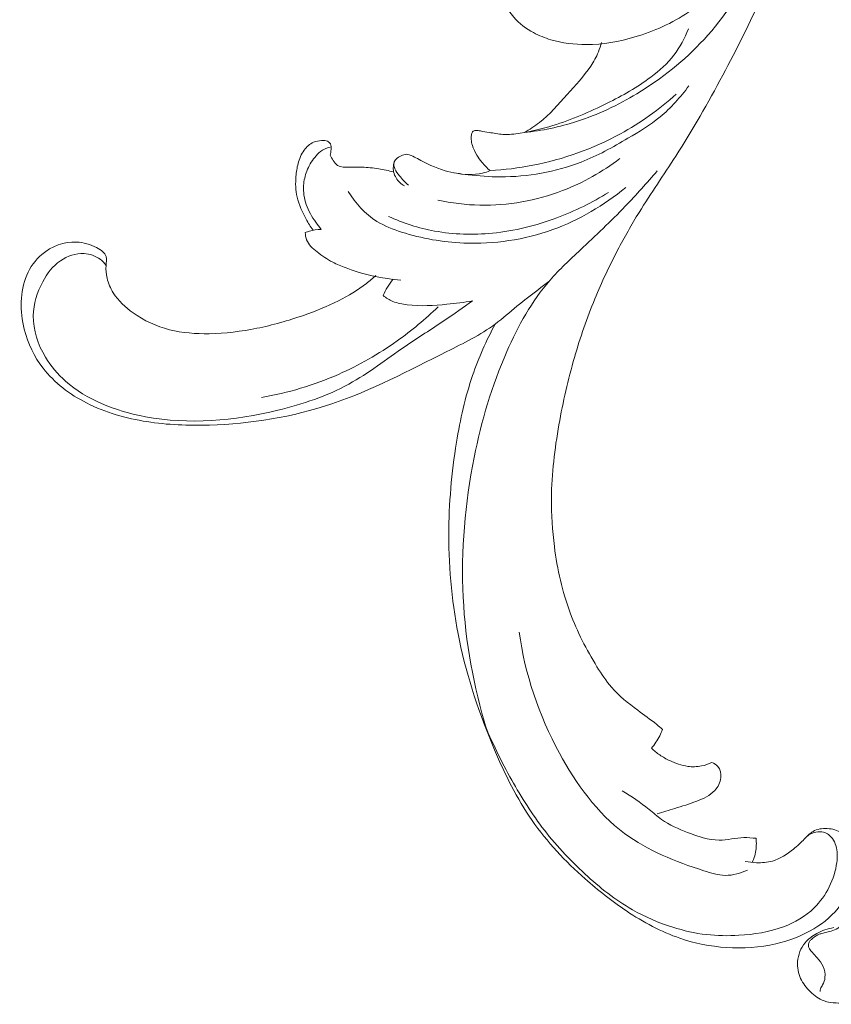
# Model space of a CAD drawing. Units: centimetres. Extents: x 20 to 1149, y -620 to 259.
# Drawn here: x 111 to 123, y -183 to -168 of the extents above; entities that cross this region are included whole.
import ezdxf

# ---------------------------------------------------------------- set-up
doc = ezdxf.new("R2010")
doc.units = ezdxf.units.CM
doc.header["$MEASUREMENT"] = 0
doc.layers.add('layer 1', color=7, linetype='Continuous')

msp = doc.modelspace()

# ---------------------------------------------------------------- linework, layer by layer
at = {"layer": 'layer 1', "color": 250, "lineweight": 20}
for points, knots in [([(117.74027, -159.16921), (117.71227, -159.17806), (117.6831, -159.18404), (117.65384, -159.18602), (117.65384, -159.18602), (117.59641, -159.18975), (117.53842, -159.17789), (117.48335, -159.15806), (117.48335, -159.15806), (117.39771, -159.12723), (117.31883, -159.07725), (117.25739, -159.01135), (117.25739, -159.01135), (117.19687, -158.94644), (117.1532, -158.86603), (117.12244, -158.78172), (117.12244, -158.78172), (117.08142, -158.66934), (117.06325, -158.54983), (117.06729, -158.4306), (117.06729, -158.4306), (117.07164, -158.30337), (117.10131, -158.17635), (117.15819, -158.0627), (117.15819, -158.0627), (117.21593, -157.94723), (117.3018, -157.84541), (117.40342, -157.76764), (117.40342, -157.76764), (117.54377, -157.66036), (117.714, -157.599), (117.88599, -157.55331), (117.88599, -157.55331), (118.0377, -157.51308), (118.19059, -157.48513), (118.34493, -157.47636), (118.34493, -157.47636), (118.74142, -157.45407), (119.14656, -157.55921), (119.51579, -157.7206), (119.51579, -157.7206), (119.77135, -157.83231), (120.00972, -157.97093), (120.23994, -158.12434), (120.23994, -158.12434), (120.48651, -158.28857), (120.72376, -158.46962), (120.93602, -158.67686), (120.93602, -158.67686), (121.18276, -158.91771), (121.39562, -159.19385), (121.58429, -159.48416), (121.58429, -159.48416), (121.80356, -159.82147), (121.99007, -160.17795), (122.157, -160.54448), (122.157, -160.54448), (122.35176, -160.97228), (122.51983, -161.4138), (122.63132, -161.86954), (122.63132, -161.86954), (122.76524, -162.41729), (122.81751, -162.98543), (122.81984, -163.55202), (122.81984, -163.55202), (122.82278, -164.24454), (122.75135, -164.93478), (122.61527, -165.61101), (122.61527, -165.61101), (122.53257, -166.02213), (122.42605, -166.42801), (122.30119, -166.82831), (122.30119, -166.82831), (122.16924, -167.25108), (122.01685, -167.66752), (121.84049, -168.07301), (121.84049, -168.07301), (121.66546, -168.47517), (121.46688, -168.86667), (121.25958, -169.25338), (121.25958, -169.25338), (121.0425, -169.65841), (120.8159, -170.05817), (120.56828, -170.44461), (120.56828, -170.44461), (120.39075, -170.72169), (120.20226, -170.99193), (120.0293, -171.27201), (120.0293, -171.27201), (119.91727, -171.45335), (119.81164, -171.63885), (119.7127, -171.82789), (119.7127, -171.82789), (119.59018, -172.06179), (119.4778, -172.30126), (119.37743, -172.54565), (119.37743, -172.54565), (119.26172, -172.8273), (119.16198, -173.11579), (119.07733, -173.40833), (119.07733, -173.40833), (118.98305, -173.7339), (118.90749, -174.06474), (118.84862, -174.39929), (118.84862, -174.39929), (118.7855, -174.75735), (118.74158, -175.11976), (118.73829, -175.48263), (118.73829, -175.48263), (118.73608, -175.72005), (118.75119, -175.95776), (118.78167, -176.19402), (118.78167, -176.19402), (118.8247, -176.52691), (118.89816, -176.857), (119.01465, -177.17028), (119.01465, -177.17028), (119.11738, -177.44657), (119.25361, -177.70969), (119.40849, -177.96187), (119.40849, -177.96187), (119.47356, -178.06769), (119.54178, -178.17164), (119.62246, -178.26459), (119.62246, -178.26459), (119.73428, -178.39374), (119.86982, -178.50183), (120.00782, -178.60396), (120.00782, -178.60396), (120.10185, -178.6735), (120.19703, -178.74031), (120.28774, -178.81333), (120.28774, -178.81333), (120.31689, -178.83676), (120.34556, -178.8609), (120.37403, -178.88515)], [0, 0, 0, 0, 0.02857143, 0.02857143, 0.02857143, 0.02857143, 0.05714286, 0.05714286, 0.05714286, 0.05714286, 0.08571429, 0.08571429, 0.08571429, 0.08571429, 0.11428571, 0.11428571, 0.11428571, 0.11428571, 0.14285714, 0.14285714, 0.14285714, 0.14285714, 0.17142857, 0.17142857, 0.17142857, 0.17142857, 0.2, 0.2, 0.2, 0.2, 0.22857143, 0.22857143, 0.22857143, 0.22857143, 0.25714286, 0.25714286, 0.25714286, 0.25714286, 0.28571429, 0.28571429, 0.28571429, 0.28571429, 0.31428571, 0.31428571, 0.31428571, 0.31428571, 0.34285714, 0.34285714, 0.34285714, 0.34285714, 0.37142857, 0.37142857, 0.37142857, 0.37142857, 0.4, 0.4, 0.4, 0.4, 0.42857143, 0.42857143, 0.42857143, 0.42857143, 0.45714286, 0.45714286, 0.45714286, 0.45714286, 0.48571429, 0.48571429, 0.48571429, 0.48571429, 0.51428571, 0.51428571, 0.51428571, 0.51428571, 0.54285714, 0.54285714, 0.54285714, 0.54285714, 0.57142857, 0.57142857, 0.57142857, 0.57142857, 0.6, 0.6, 0.6, 0.6, 0.62857143, 0.62857143, 0.62857143, 0.62857143, 0.65714286, 0.65714286, 0.65714286, 0.65714286, 0.68571429, 0.68571429, 0.68571429, 0.68571429, 0.71428571, 0.71428571, 0.71428571, 0.71428571, 0.74285714, 0.74285714, 0.74285714, 0.74285714, 0.77142857, 0.77142857, 0.77142857, 0.77142857, 0.8, 0.8, 0.8, 0.8, 0.82857143, 0.82857143, 0.82857143, 0.82857143, 0.85714286, 0.85714286, 0.85714286, 0.85714286, 0.88571429, 0.88571429, 0.88571429, 0.88571429, 0.91428571, 0.91428571, 0.91428571, 0.91428571, 0.94285714, 0.94285714, 0.94285714, 0.94285714, 1, 1, 1, 1]), ([(122.09109, -166.84378), (121.99649, -167.10404), (121.88312, -167.35693), (121.75458, -167.60287), (121.75458, -167.60287), (121.54357, -168.00657), (121.29172, -168.39151), (120.98417, -168.72512), (120.98417, -168.72512), (120.69652, -169.03736), (120.36013, -169.30473), (119.99633, -169.52471), (119.99633, -169.52471), (119.71568, -169.69446), (119.41878, -169.83597), (119.10781, -169.9356), (119.10781, -169.9356), (118.8572, -170.01592), (118.59756, -170.06905), (118.33644, -170.09721)], [0, 0, 0, 0, 0.16666667, 0.16666667, 0.16666667, 0.16666667, 0.33333333, 0.33333333, 0.33333333, 0.33333333, 0.5, 0.5, 0.5, 0.5, 0.66666667, 0.66666667, 0.66666667, 0.66666667, 1, 1, 1, 1]), ([(122.02298, -166.90487), (121.89326, -167.10803), (121.74937, -167.30032), (121.59791, -167.48937), (121.59791, -167.48937), (121.34914, -167.80012), (121.08026, -168.10193), (120.75472, -168.32403), (120.75472, -168.32403), (120.51612, -168.48679), (120.24713, -168.60686), (119.96817, -168.68934), (119.96817, -168.68934), (119.73481, -168.75836), (119.49443, -168.80114), (119.25218, -168.80175), (119.25218, -168.80175), (119.07594, -168.80214), (118.89869, -168.78024), (118.72988, -168.73003), (118.72988, -168.73003), (118.64195, -168.70386), (118.55635, -168.67004), (118.47511, -168.62631), (118.47511, -168.62631), (118.36602, -168.56762), (118.26493, -168.49114), (118.18277, -168.39902), (118.18277, -168.39902), (118.12803, -168.33757), (118.08173, -168.26912), (118.04457, -168.19346), (118.04457, -168.19346), (118.03082, -168.16557), (118.01835, -168.13665), (118.01754, -168.10606), (118.01754, -168.10606), (118.01701, -168.08757), (118.02077, -168.06838), (118.02899, -168.05209), (118.02899, -168.05209), (118.04506, -168.0203), (118.07838, -167.99903), (118.11247, -167.98533), (118.11247, -167.98533), (118.15766, -167.96708), (118.20426, -167.9621), (118.25082, -167.95562), (118.25082, -167.95562), (118.3236, -167.94533), (118.39619, -167.93135), (118.46825, -167.91547), (118.46825, -167.91547), (118.62399, -167.88116), (118.77724, -167.8381), (118.92885, -167.78957), (118.92885, -167.78957), (119.1043, -167.73329), (119.27737, -167.66977), (119.44734, -167.59741), (119.44734, -167.59741), (119.52648, -167.56377), (119.60488, -167.52825), (119.67879, -167.48472), (119.67879, -167.48472), (119.71688, -167.46223), (119.75382, -167.43767), (119.78973, -167.41173)], [0, 0, 0, 0, 0.05555556, 0.05555556, 0.05555556, 0.05555556, 0.11111111, 0.11111111, 0.11111111, 0.11111111, 0.16666667, 0.16666667, 0.16666667, 0.16666667, 0.22222222, 0.22222222, 0.22222222, 0.22222222, 0.27777778, 0.27777778, 0.27777778, 0.27777778, 0.33333333, 0.33333333, 0.33333333, 0.33333333, 0.38888889, 0.38888889, 0.38888889, 0.38888889, 0.44444444, 0.44444444, 0.44444444, 0.44444444, 0.5, 0.5, 0.5, 0.5, 0.55555556, 0.55555556, 0.55555556, 0.55555556, 0.61111111, 0.61111111, 0.61111111, 0.61111111, 0.66666667, 0.66666667, 0.66666667, 0.66666667, 0.72222222, 0.72222222, 0.72222222, 0.72222222, 0.77777778, 0.77777778, 0.77777778, 0.77777778, 0.83333333, 0.83333333, 0.83333333, 0.83333333, 0.88888889, 0.88888889, 0.88888889, 0.88888889, 1, 1, 1, 1]), ([(117.83621, -170.65834), (117.79172, -170.62046), (117.75063, -170.5784), (117.71367, -170.53305), (117.71367, -170.53305), (117.68752, -170.50095), (117.66343, -170.46709), (117.64181, -170.43169), (117.64181, -170.43169), (117.61405, -170.38622), (117.59042, -170.33805), (117.57464, -170.2869), (117.57464, -170.2869), (117.56587, -170.2581), (117.55957, -170.22824), (117.55738, -170.19858), (117.55738, -170.19858), (117.55591, -170.17811), (117.55634, -170.15779), (117.55945, -170.13661), (117.55945, -170.13661), (117.56194, -170.11885), (117.56632, -170.10065), (117.57743, -170.08799), (117.57743, -170.08799), (117.58913, -170.07481), (117.60827, -170.06797), (117.62674, -170.06614), (117.62674, -170.06614), (117.64909, -170.06392), (117.67032, -170.06933), (117.69173, -170.07383), (117.69173, -170.07383), (117.73455, -170.08284), (117.77789, -170.08824), (117.82116, -170.09514), (117.82116, -170.09514), (117.88843, -170.10589), (117.95558, -170.12054), (118.02321, -170.12507), (118.02321, -170.12507), (118.10806, -170.13071), (118.19385, -170.12052), (118.27865, -170.10695), (118.27865, -170.10695), (118.44249, -170.08085), (118.60284, -170.04232), (118.76026, -169.99376), (118.76026, -169.99376), (119.03438, -169.90929), (119.29949, -169.79442), (119.55758, -169.66591), (119.55758, -169.66591), (119.78215, -169.55408), (120.00138, -169.43187), (120.20192, -169.28038), (120.20192, -169.28038), (120.32716, -169.18586), (120.44504, -169.0798), (120.54119, -168.95564), (120.54119, -168.95564), (120.63093, -168.83963), (120.70159, -168.70776), (120.75423, -168.5706)], [0, 0, 0, 0, 0.05882353, 0.05882353, 0.05882353, 0.05882353, 0.11764706, 0.11764706, 0.11764706, 0.11764706, 0.17647059, 0.17647059, 0.17647059, 0.17647059, 0.23529412, 0.23529412, 0.23529412, 0.23529412, 0.29411765, 0.29411765, 0.29411765, 0.29411765, 0.35294118, 0.35294118, 0.35294118, 0.35294118, 0.41176471, 0.41176471, 0.41176471, 0.41176471, 0.47058824, 0.47058824, 0.47058824, 0.47058824, 0.52941176, 0.52941176, 0.52941176, 0.52941176, 0.58823529, 0.58823529, 0.58823529, 0.58823529, 0.64705882, 0.64705882, 0.64705882, 0.64705882, 0.70588235, 0.70588235, 0.70588235, 0.70588235, 0.76470588, 0.76470588, 0.76470588, 0.76470588, 0.82352941, 0.82352941, 0.82352941, 0.82352941, 0.88235294, 0.88235294, 0.88235294, 0.88235294, 1, 1, 1, 1]), ([(118.33644, -170.09721), (118.41425, -170.05319), (118.49025, -170.00482), (118.5608, -169.95007), (118.5608, -169.95007), (118.71339, -169.83151), (118.84048, -169.68272), (118.97035, -169.53748), (118.97035, -169.53748), (119.09125, -169.40214), (119.21452, -169.27005), (119.31577, -169.11997), (119.31577, -169.11997), (119.36015, -169.05402), (119.40036, -168.98467), (119.42976, -168.91087), (119.42976, -168.91087), (119.44801, -168.86533), (119.46212, -168.8181), (119.47291, -168.77023)], [0, 0, 0, 0, 0.16666667, 0.16666667, 0.16666667, 0.16666667, 0.33333333, 0.33333333, 0.33333333, 0.33333333, 0.5, 0.5, 0.5, 0.5, 0.66666667, 0.66666667, 0.66666667, 0.66666667, 1, 1, 1, 1]), ([(116.6329, -170.87057), (116.58335, -170.83011), (116.53943, -170.78221), (116.49956, -170.73222), (116.49956, -170.73222), (116.47473, -170.70099), (116.45149, -170.66902), (116.43491, -170.63119), (116.43491, -170.63119), (116.42224, -170.60238), (116.41359, -170.57027), (116.42061, -170.541), (116.42061, -170.541), (116.42536, -170.52138), (116.43714, -170.50301), (116.4515, -170.48837), (116.4515, -170.48837), (116.4727, -170.46657), (116.49939, -170.45275), (116.5274, -170.4399), (116.5274, -170.4399), (116.55353, -170.42789), (116.58088, -170.41675), (116.6082, -170.41732), (116.6082, -170.41732), (116.63062, -170.4178), (116.65321, -170.42608), (116.67464, -170.43549), (116.67464, -170.43549), (116.70596, -170.44927), (116.73504, -170.4653), (116.76442, -170.48122), (116.76442, -170.48122), (116.89458, -170.55152), (117.03105, -170.61768), (117.17393, -170.65848), (117.17393, -170.65848), (117.28389, -170.68994), (117.3977, -170.70631), (117.51153, -170.71928), (117.51153, -170.71928), (117.66879, -170.73724), (117.8261, -170.7487), (117.98435, -170.74924), (117.98435, -170.74924), (118.38879, -170.75047), (118.79927, -170.68024), (119.17556, -170.53279), (119.17556, -170.53279), (119.41564, -170.4388), (119.6418, -170.31343), (119.86482, -170.18223), (119.86482, -170.18223), (120.02833, -170.08602), (120.19028, -169.98664), (120.33653, -169.86652), (120.33653, -169.86652), (120.49702, -169.73467), (120.63872, -169.57775), (120.76167, -169.40975)], [0, 0, 0, 0, 0.0625, 0.0625, 0.0625, 0.0625, 0.125, 0.125, 0.125, 0.125, 0.1875, 0.1875, 0.1875, 0.1875, 0.25, 0.25, 0.25, 0.25, 0.3125, 0.3125, 0.3125, 0.3125, 0.375, 0.375, 0.375, 0.375, 0.4375, 0.4375, 0.4375, 0.4375, 0.5, 0.5, 0.5, 0.5, 0.5625, 0.5625, 0.5625, 0.5625, 0.625, 0.625, 0.625, 0.625, 0.6875, 0.6875, 0.6875, 0.6875, 0.75, 0.75, 0.75, 0.75, 0.8125, 0.8125, 0.8125, 0.8125, 0.875, 0.875, 0.875, 0.875, 1, 1, 1, 1]), ([(120.57591, -169.53039), (120.32486, -169.75576), (120.04859, -169.95451), (119.75248, -170.11702), (119.75248, -170.11702), (119.35097, -170.33717), (118.91301, -170.49076), (118.46483, -170.57876), (118.46483, -170.57876), (118.25702, -170.61949), (118.04708, -170.64616), (117.83621, -170.65834)], [0, 0, 0, 0, 0.25, 0.25, 0.25, 0.25, 0.5, 0.5, 0.5, 0.5, 1, 1, 1, 1]), ([(115.22886, -171.53697), (115.19204, -171.48431), (115.15885, -171.42926), (115.12763, -171.37277), (115.12763, -171.37277), (115.07074, -171.26986), (115.02012, -171.1618), (114.99447, -171.04757), (114.99447, -171.04757), (114.97216, -170.94836), (114.96865, -170.84441), (114.97709, -170.74239), (114.97709, -170.74239), (114.98232, -170.67885), (114.99217, -170.6161), (115.00856, -170.55471), (115.00856, -170.55471), (115.02714, -170.48466), (115.05416, -170.41632), (115.0973, -170.3568), (115.0973, -170.3568), (115.13345, -170.30675), (115.18104, -170.26294), (115.23674, -170.24054), (115.23674, -170.24054), (115.27361, -170.22568), (115.31409, -170.22024), (115.35421, -170.21651), (115.35421, -170.21651), (115.37657, -170.21439), (115.39894, -170.21278), (115.42107, -170.21837), (115.42107, -170.21837), (115.44683, -170.22487), (115.47241, -170.24088), (115.48483, -170.263), (115.48483, -170.263), (115.49839, -170.28719), (115.49632, -170.31865), (115.4938, -170.34812), (115.4938, -170.34812), (115.49135, -170.37608), (115.48865, -170.40225), (115.48115, -170.42823)], [0, 0, 0, 0, 0.08333333, 0.08333333, 0.08333333, 0.08333333, 0.16666667, 0.16666667, 0.16666667, 0.16666667, 0.25, 0.25, 0.25, 0.25, 0.33333333, 0.33333333, 0.33333333, 0.33333333, 0.41666667, 0.41666667, 0.41666667, 0.41666667, 0.5, 0.5, 0.5, 0.5, 0.58333333, 0.58333333, 0.58333333, 0.58333333, 0.66666667, 0.66666667, 0.66666667, 0.66666667, 0.75, 0.75, 0.75, 0.75, 0.83333333, 0.83333333, 0.83333333, 0.83333333, 1, 1, 1, 1]), ([(115.34706, -171.52243), (115.31948, -171.48916), (115.29367, -171.45434), (115.26894, -171.41871), (115.26894, -171.41871), (115.21274, -171.33769), (115.16155, -171.25205), (115.12898, -171.15878), (115.12898, -171.15878), (115.09759, -171.06878), (115.08333, -170.97169), (115.08973, -170.87641), (115.08973, -170.87641), (115.09466, -170.80418), (115.11141, -170.73297), (115.13766, -170.66575), (115.13766, -170.66575), (115.16608, -170.59277), (115.20581, -170.52453), (115.25399, -170.4626), (115.25399, -170.4626), (115.27837, -170.43133), (115.30489, -170.4016), (115.33624, -170.37767), (115.33624, -170.37767), (115.3787, -170.34508), (115.43001, -170.32319), (115.48194, -170.31108)], [0, 0, 0, 0, 0.125, 0.125, 0.125, 0.125, 0.25, 0.25, 0.25, 0.25, 0.375, 0.375, 0.375, 0.375, 0.5, 0.5, 0.5, 0.5, 0.625, 0.625, 0.625, 0.625, 0.75, 0.75, 0.75, 0.75, 1, 1, 1, 1]), ([(115.48115, -170.42823), (115.4936, -170.45615), (115.5092, -170.48199), (115.52651, -170.5079), (115.52651, -170.5079), (115.54495, -170.53528), (115.56539, -170.56281), (115.5912, -170.58022), (115.5912, -170.58022), (115.63906, -170.61242), (115.70572, -170.60998), (115.76799, -170.60803), (115.76799, -170.60803), (115.83076, -170.60598), (115.88915, -170.60463), (115.94851, -170.60665), (115.94851, -170.60665), (116.03, -170.60947), (116.11324, -170.61894), (116.19516, -170.63205), (116.19516, -170.63205), (116.26896, -170.64394), (116.34172, -170.65876), (116.41377, -170.67729)], [0, 0, 0, 0, 0.14285714, 0.14285714, 0.14285714, 0.14285714, 0.28571429, 0.28571429, 0.28571429, 0.28571429, 0.42857143, 0.42857143, 0.42857143, 0.42857143, 0.57142857, 0.57142857, 0.57142857, 0.57142857, 0.71428571, 0.71428571, 0.71428571, 0.71428571, 1, 1, 1, 1]), ([(119.74461, -170.48129), (119.48796, -170.67599), (119.2039, -170.83641), (118.9019, -170.95214), (118.9019, -170.95214), (118.51493, -171.10044), (118.09845, -171.17531), (117.68564, -171.16647), (117.68564, -171.16647), (117.47748, -171.16199), (117.27022, -171.13618), (117.06744, -171.09166)], [0, 0, 0, 0, 0.25, 0.25, 0.25, 0.25, 0.5, 0.5, 0.5, 0.5, 1, 1, 1, 1]), ([(116.41377, -170.67729), (116.41113, -170.65855), (116.4099, -170.63967), (116.41036, -170.62076), (116.41036, -170.62076), (116.4111, -170.58803), (116.41674, -170.55529), (116.42652, -170.52416)], [0, 0, 0, 0, 0.33333333, 0.33333333, 0.33333333, 0.33333333, 1, 1, 1, 1]), ([(116.41377, -170.67729), (116.42249, -170.7084), (116.43519, -170.73851), (116.45234, -170.76612), (116.45234, -170.76612), (116.48257, -170.81464), (116.52691, -170.85492), (116.57598, -170.88319)], [0, 0, 0, 0, 0.33333333, 0.33333333, 0.33333333, 0.33333333, 1, 1, 1, 1]), ([(117.83621, -170.65834), (117.79974, -170.67289), (117.7623, -170.68496), (117.72401, -170.69425), (117.72401, -170.69425), (117.59052, -170.72635), (117.4467, -170.72308), (117.31372, -170.69085)], [0, 0, 0, 0, 0.33333333, 0.33333333, 0.33333333, 0.33333333, 1, 1, 1, 1]), ([(117.78328, -178.88236), (117.59187, -178.25392), (117.47207, -177.59912), (117.43901, -176.94081), (117.43901, -176.94081), (117.40443, -176.25093), (117.46517, -175.55704), (117.60064, -174.88052), (117.60064, -174.88052), (117.7075, -174.34661), (117.86093, -173.82361), (118.0803, -173.3232), (118.0803, -173.3232), (118.24627, -172.94445), (118.44995, -172.57874), (118.71837, -172.27014), (118.71837, -172.27014), (118.85605, -172.11191), (119.01067, -171.96869), (119.16448, -171.82499), (119.16448, -171.82499), (119.38908, -171.61513), (119.61176, -171.40432), (119.82439, -171.18313), (119.82439, -171.18313), (119.98711, -171.01382), (120.1439, -170.83854), (120.29619, -170.65957)], [0, 0, 0, 0, 0.125, 0.125, 0.125, 0.125, 0.25, 0.25, 0.25, 0.25, 0.375, 0.375, 0.375, 0.375, 0.5, 0.5, 0.5, 0.5, 0.625, 0.625, 0.625, 0.625, 0.75, 0.75, 0.75, 0.75, 1, 1, 1, 1]), ([(119.83226, -170.90538), (119.5131, -171.16964), (119.14838, -171.38474), (118.75705, -171.52595), (118.75705, -171.52595), (118.33913, -171.67677), (117.89085, -171.74337), (117.44861, -171.725), (117.44861, -171.725), (117.13783, -171.7122), (116.83008, -171.65731), (116.5327, -171.56248), (116.5327, -171.56248), (116.40624, -171.52219), (116.2816, -171.47457), (116.16915, -171.40475), (116.16915, -171.40475), (115.99673, -171.29772), (115.853, -171.13841), (115.74764, -170.9642)], [0, 0, 0, 0, 0.16666667, 0.16666667, 0.16666667, 0.16666667, 0.33333333, 0.33333333, 0.33333333, 0.33333333, 0.5, 0.5, 0.5, 0.5, 0.66666667, 0.66666667, 0.66666667, 0.66666667, 1, 1, 1, 1]), ([(119.57797, -170.97799), (119.33868, -171.12767), (119.08361, -171.25291), (118.81883, -171.35197), (118.81883, -171.35197), (118.5131, -171.46638), (118.19436, -171.54608), (117.86983, -171.57841), (117.86983, -171.57841), (117.58641, -171.60668), (117.29855, -171.59875), (117.01838, -171.54712), (117.01838, -171.54712), (116.78381, -171.50384), (116.55454, -171.42993), (116.33761, -171.33173)], [0, 0, 0, 0, 0.2, 0.2, 0.2, 0.2, 0.4, 0.4, 0.4, 0.4, 0.6, 0.6, 0.6, 0.6, 1, 1, 1, 1]), ([(115.11461, -171.57062), (115.13494, -171.56275), (115.15548, -171.55577), (115.17645, -171.54979), (115.17645, -171.54979), (115.23189, -171.5339), (115.2895, -171.52486), (115.34706, -171.52243)], [0, 0, 0, 0, 0.33333333, 0.33333333, 0.33333333, 0.33333333, 1, 1, 1, 1]), ([(116.52067, -172.26914), (116.45744, -172.26431), (116.39436, -172.25736), (116.33154, -172.24842), (116.33154, -172.24842), (116.12149, -172.21847), (115.91451, -172.16565), (115.71463, -172.09106), (115.71463, -172.09106), (115.64733, -172.06602), (115.58087, -172.03835), (115.51789, -172.0054), (115.51789, -172.0054), (115.43719, -171.96316), (115.36229, -171.91198), (115.28781, -171.85359), (115.28781, -171.85359), (115.22414, -171.80365), (115.16094, -171.7484), (115.13324, -171.67532), (115.13324, -171.67532), (115.12078, -171.6425), (115.11553, -171.60601), (115.11461, -171.57062)], [0, 0, 0, 0, 0.14285714, 0.14285714, 0.14285714, 0.14285714, 0.28571429, 0.28571429, 0.28571429, 0.28571429, 0.42857143, 0.42857143, 0.42857143, 0.42857143, 0.57142857, 0.57142857, 0.57142857, 0.57142857, 0.71428571, 0.71428571, 0.71428571, 0.71428571, 1, 1, 1, 1]), ([(118.69919, -172.29249), (118.54067, -172.41029), (118.38226, -172.52799), (118.22994, -172.65435), (118.22994, -172.65435), (118.12376, -172.74244), (118.02056, -172.83465), (117.91023, -172.91633), (117.91023, -172.91633), (117.69093, -173.07865), (117.44325, -173.19912), (117.19734, -173.32235), (117.19734, -173.32235), (116.63957, -173.60184), (116.09072, -173.89523), (115.50452, -174.09216), (115.50452, -174.09216), (114.92756, -174.28608), (114.31452, -174.3864), (113.70298, -174.40447), (113.70298, -174.40447), (113.3949, -174.41361), (113.08715, -174.40184), (112.78327, -174.35426), (112.78327, -174.35426), (112.47657, -174.30615), (112.17383, -174.22164), (111.89455, -174.07887), (111.89455, -174.07887), (111.64969, -173.95361), (111.42299, -173.78372), (111.25574, -173.56773), (111.25574, -173.56773), (111.12572, -173.3997), (111.03176, -173.20382), (110.97884, -172.99239), (110.97884, -172.99239), (110.91304, -172.72965), (110.9107, -172.44282), (111.01507, -172.19874), (111.01507, -172.19874), (111.06527, -172.08145), (111.14, -171.97409), (111.23829, -171.89049), (111.23829, -171.89049), (111.37847, -171.77121), (111.56648, -171.70064), (111.74793, -171.70914), (111.74793, -171.70914), (111.85047, -171.71396), (111.95089, -171.74405), (112.04297, -171.78953), (112.04297, -171.78953), (112.07676, -171.80615), (112.1094, -171.8249), (112.13673, -171.85157), (112.13673, -171.85157), (112.15751, -171.87199), (112.17519, -171.89699), (112.18342, -171.92401), (112.18342, -171.92401), (112.19577, -171.96483), (112.18641, -172.01006), (112.18234, -172.05457), (112.18234, -172.05457), (112.17671, -172.11802), (112.18195, -172.17991), (112.19614, -172.2401), (112.19614, -172.2401), (112.21422, -172.3164), (112.24663, -172.38997), (112.28859, -172.45671), (112.28859, -172.45671), (112.36253, -172.57423), (112.46569, -172.67067), (112.57899, -172.75147), (112.57899, -172.75147), (112.74142, -172.86743), (112.92481, -172.95121), (113.11599, -172.99989), (113.11599, -172.99989), (113.30566, -173.04821), (113.50323, -173.06194), (113.6994, -173.0586), (113.6994, -173.0586), (113.93577, -173.05472), (114.17038, -173.02618), (114.40126, -172.97952), (114.40126, -172.97952), (114.63403, -172.93252), (114.86298, -172.8672), (115.08753, -172.78897), (115.08753, -172.78897), (115.26405, -172.72747), (115.43779, -172.65803), (115.60467, -172.57354), (115.60467, -172.57354), (115.74833, -172.50099), (115.88693, -172.41726), (116.0148, -172.31937), (116.0148, -172.31937), (116.06315, -172.28234), (116.11006, -172.24325), (116.15543, -172.20258)], [0, 0, 0, 0, 0.03703704, 0.03703704, 0.03703704, 0.03703704, 0.07407407, 0.07407407, 0.07407407, 0.07407407, 0.11111111, 0.11111111, 0.11111111, 0.11111111, 0.14814815, 0.14814815, 0.14814815, 0.14814815, 0.18518519, 0.18518519, 0.18518519, 0.18518519, 0.22222222, 0.22222222, 0.22222222, 0.22222222, 0.25925926, 0.25925926, 0.25925926, 0.25925926, 0.2962963, 0.2962963, 0.2962963, 0.2962963, 0.33333333, 0.33333333, 0.33333333, 0.33333333, 0.37037037, 0.37037037, 0.37037037, 0.37037037, 0.40740741, 0.40740741, 0.40740741, 0.40740741, 0.44444444, 0.44444444, 0.44444444, 0.44444444, 0.48148148, 0.48148148, 0.48148148, 0.48148148, 0.51851852, 0.51851852, 0.51851852, 0.51851852, 0.55555556, 0.55555556, 0.55555556, 0.55555556, 0.59259259, 0.59259259, 0.59259259, 0.59259259, 0.62962963, 0.62962963, 0.62962963, 0.62962963, 0.66666667, 0.66666667, 0.66666667, 0.66666667, 0.7037037, 0.7037037, 0.7037037, 0.7037037, 0.74074074, 0.74074074, 0.74074074, 0.74074074, 0.77777778, 0.77777778, 0.77777778, 0.77777778, 0.81481481, 0.81481481, 0.81481481, 0.81481481, 0.85185185, 0.85185185, 0.85185185, 0.85185185, 0.88888889, 0.88888889, 0.88888889, 0.88888889, 0.92592593, 0.92592593, 0.92592593, 0.92592593, 1, 1, 1, 1]), ([(112.18251, -172.05296), (112.15792, -172.01932), (112.1288, -171.98869), (112.09541, -171.96356), (112.09541, -171.96356), (112.02832, -171.9128), (111.94414, -171.88444), (111.8594, -171.8794), (111.8594, -171.8794), (111.7356, -171.87217), (111.61066, -171.91507), (111.50917, -171.98554), (111.50917, -171.98554), (111.39743, -172.06305), (111.31408, -172.17401), (111.24917, -172.29525), (111.24917, -172.29525), (111.16604, -172.45031), (111.1131, -172.62208), (111.11041, -172.79519), (111.11041, -172.79519), (111.1071, -173.00633), (111.17865, -173.21922), (111.28843, -173.40253), (111.28843, -173.40253), (111.36917, -173.5374), (111.47065, -173.65618), (111.58655, -173.75832), (111.58655, -173.75832), (111.74196, -173.89526), (111.92329, -174.00229), (112.11347, -174.0859), (112.11347, -174.0859), (112.32124, -174.17722), (112.53947, -174.24068), (112.76109, -174.28216), (112.76109, -174.28216), (113.40144, -174.40226), (114.07088, -174.34003), (114.71187, -174.18525), (114.71187, -174.18525), (115.07702, -174.09707), (115.43298, -173.97879), (115.75673, -173.80034), (115.75673, -173.80034), (116.04562, -173.64111), (116.30899, -173.43405), (116.58311, -173.24626), (116.58311, -173.24626), (116.776, -173.11405), (116.97422, -172.99143), (117.16775, -172.86121), (117.16775, -172.86121), (117.30604, -172.76828), (117.44183, -172.67141), (117.57711, -172.57395)], [0, 0, 0, 0, 0.06666667, 0.06666667, 0.06666667, 0.06666667, 0.13333333, 0.13333333, 0.13333333, 0.13333333, 0.2, 0.2, 0.2, 0.2, 0.26666667, 0.26666667, 0.26666667, 0.26666667, 0.33333333, 0.33333333, 0.33333333, 0.33333333, 0.4, 0.4, 0.4, 0.4, 0.46666667, 0.46666667, 0.46666667, 0.46666667, 0.53333333, 0.53333333, 0.53333333, 0.53333333, 0.6, 0.6, 0.6, 0.6, 0.66666667, 0.66666667, 0.66666667, 0.66666667, 0.73333333, 0.73333333, 0.73333333, 0.73333333, 0.8, 0.8, 0.8, 0.8, 0.86666667, 0.86666667, 0.86666667, 0.86666667, 1, 1, 1, 1]), ([(116.26021, -172.49834), (116.27912, -172.45539), (116.30065, -172.41358), (116.32493, -172.3735), (116.32493, -172.3735), (116.34998, -172.33201), (116.37786, -172.29216), (116.4082, -172.25454)], [0, 0, 0, 0, 0.33333333, 0.33333333, 0.33333333, 0.33333333, 1, 1, 1, 1]), ([(117.57711, -172.57395), (117.45252, -172.59755), (117.32666, -172.61357), (117.20022, -172.6263), (117.20022, -172.6263), (117.00642, -172.64579), (116.81114, -172.65742), (116.61684, -172.63401), (116.61684, -172.63401), (116.54412, -172.62519), (116.47148, -172.61157), (116.40412, -172.58363), (116.40412, -172.58363), (116.35271, -172.56221), (116.30431, -172.53252), (116.26021, -172.49834)], [0, 0, 0, 0, 0.2, 0.2, 0.2, 0.2, 0.4, 0.4, 0.4, 0.4, 0.6, 0.6, 0.6, 0.6, 1, 1, 1, 1]), ([(117.07062, -172.66251), (116.8822, -172.84502), (116.67965, -173.01336), (116.46571, -173.16545), (116.46571, -173.16545), (116.19519, -173.35777), (115.90647, -173.5243), (115.603, -173.65827), (115.603, -173.65827), (115.2408, -173.818), (114.85762, -173.9312), (114.46877, -173.99813)], [0, 0, 0, 0, 0.25, 0.25, 0.25, 0.25, 0.5, 0.5, 0.5, 0.5, 1, 1, 1, 1]), ([(121.59018, -180.8291), (121.64526, -180.84053), (121.70132, -180.84673), (121.75777, -180.84842), (121.75777, -180.84842), (121.83615, -180.85081), (121.91553, -180.84477), (121.99046, -180.82353), (121.99046, -180.82353), (122.10483, -180.79107), (122.20899, -180.72334), (122.30166, -180.64727), (122.30166, -180.64727), (122.3577, -180.60116), (122.40958, -180.55205), (122.46078, -180.49965), (122.46078, -180.49965), (122.50104, -180.4586), (122.54085, -180.41547), (122.58932, -180.38754), (122.58932, -180.38754), (122.65002, -180.35253), (122.72438, -180.3412), (122.79859, -180.34498), (122.79859, -180.34498), (122.8735, -180.34885), (122.94846, -180.36802), (123.00407, -180.41104), (123.00407, -180.41104), (123.07089, -180.46271), (123.10979, -180.54893), (123.1376, -180.63511), (123.1376, -180.63511), (123.17251, -180.74333), (123.18992, -180.85155), (123.18433, -180.96001), (123.18433, -180.96001), (123.17526, -181.13817), (123.10429, -181.31726), (122.99859, -181.46535), (122.99859, -181.46535), (122.89357, -181.61242), (122.75423, -181.72878), (122.60141, -181.82074), (122.60141, -181.82074), (122.42858, -181.92477), (122.23851, -181.99759), (122.04282, -182.04324), (122.04282, -182.04324), (121.80395, -182.09889), (121.55663, -182.11412), (121.31177, -182.09709), (121.31177, -182.09709), (121.07934, -182.08086), (120.84913, -182.03568), (120.62933, -181.96056), (120.62933, -181.96056), (120.35065, -181.86539), (120.08867, -181.72232), (119.8428, -181.55837), (119.8428, -181.55837), (119.62854, -181.41549), (119.4265, -181.25663), (119.23379, -181.08555), (119.23379, -181.08555), (118.94375, -180.8281), (118.67457, -180.54285), (118.45335, -180.22489), (118.45335, -180.22489), (118.23016, -179.90398), (118.05581, -179.54972), (117.90157, -179.1875), (117.90157, -179.1875), (117.67964, -178.6662), (117.49934, -178.12843), (117.3843, -177.57545), (117.3843, -177.57545), (117.27772, -177.06388), (117.22706, -176.53922), (117.22754, -176.01587), (117.22754, -176.01587), (117.2279, -175.56094), (117.26699, -175.10701), (117.34031, -174.65799), (117.34031, -174.65799), (117.39479, -174.32394), (117.46834, -173.99255), (117.57766, -173.67293), (117.57766, -173.67293), (117.66684, -173.412), (117.77991, -173.15891), (117.91023, -172.91633)], [0, 0, 0, 0, 0.04166667, 0.04166667, 0.04166667, 0.04166667, 0.08333333, 0.08333333, 0.08333333, 0.08333333, 0.125, 0.125, 0.125, 0.125, 0.16666667, 0.16666667, 0.16666667, 0.16666667, 0.20833333, 0.20833333, 0.20833333, 0.20833333, 0.25, 0.25, 0.25, 0.25, 0.29166667, 0.29166667, 0.29166667, 0.29166667, 0.33333333, 0.33333333, 0.33333333, 0.33333333, 0.375, 0.375, 0.375, 0.375, 0.41666667, 0.41666667, 0.41666667, 0.41666667, 0.45833333, 0.45833333, 0.45833333, 0.45833333, 0.5, 0.5, 0.5, 0.5, 0.54166667, 0.54166667, 0.54166667, 0.54166667, 0.58333333, 0.58333333, 0.58333333, 0.58333333, 0.625, 0.625, 0.625, 0.625, 0.66666667, 0.66666667, 0.66666667, 0.66666667, 0.70833333, 0.70833333, 0.70833333, 0.70833333, 0.75, 0.75, 0.75, 0.75, 0.79166667, 0.79166667, 0.79166667, 0.79166667, 0.83333333, 0.83333333, 0.83333333, 0.83333333, 0.875, 0.875, 0.875, 0.875, 0.91666667, 0.91666667, 0.91666667, 0.91666667, 1, 1, 1, 1]), ([(118.26307, -177.45166), (118.34787, -178.07266), (118.55306, -178.67417), (118.85593, -179.23491), (118.85593, -179.23491), (119.10184, -179.69023), (119.41224, -180.11856), (119.81487, -180.41741), (119.81487, -180.41741), (120.15653, -180.67096), (120.56456, -180.83126), (120.9794, -180.96658), (120.9794, -180.96658), (121.08482, -181.00095), (121.19061, -181.03371), (121.29897, -181.0349), (121.29897, -181.0349), (121.40953, -181.03614), (121.52252, -181.00451), (121.62315, -180.95697)], [0, 0, 0, 0, 0.16666667, 0.16666667, 0.16666667, 0.16666667, 0.33333333, 0.33333333, 0.33333333, 0.33333333, 0.5, 0.5, 0.5, 0.5, 0.66666667, 0.66666667, 0.66666667, 0.66666667, 1, 1, 1, 1]), ([(122.49126, -180.46843), (122.53058, -180.43411), (122.579, -180.40849), (122.63066, -180.39759), (122.63066, -180.39759), (122.66819, -180.38971), (122.7074, -180.38971), (122.74414, -180.39976), (122.74414, -180.39976), (122.79548, -180.41387), (122.84218, -180.4477), (122.87468, -180.49056), (122.87468, -180.49056), (122.89872, -180.52241), (122.91508, -180.55924), (122.92606, -180.5973), (122.92606, -180.5973), (122.94901, -180.67669), (122.94898, -180.76171), (122.93859, -180.84447), (122.93859, -180.84447), (122.9228, -180.97017), (122.88338, -181.09062), (122.82738, -181.20334), (122.82738, -181.20334), (122.77012, -181.3184), (122.69568, -181.42525), (122.60453, -181.51469), (122.60453, -181.51469), (122.47817, -181.63885), (122.31983, -181.72954), (122.15363, -181.79201), (122.15363, -181.79201), (121.9438, -181.87079), (121.72142, -181.90465), (121.49866, -181.91741), (121.49866, -181.91741), (121.33793, -181.92653), (121.17705, -181.92476), (121.01787, -181.90624), (121.01787, -181.90624), (120.85078, -181.88681), (120.68566, -181.84882), (120.52434, -181.79834), (120.52434, -181.79834), (120.31789, -181.73361), (120.11766, -181.64832), (119.93023, -181.54124), (119.93023, -181.54124), (119.67772, -181.39705), (119.44821, -181.21351), (119.23306, -181.01524), (119.23306, -181.01524), (119.00177, -180.80234), (118.78709, -180.57246), (118.59805, -180.32257), (118.59805, -180.32257), (118.42202, -180.08998), (118.26828, -179.83998), (118.12711, -179.58348), (118.12711, -179.58348), (117.9736, -179.30416), (117.83501, -179.01709), (117.71653, -178.72156)], [0, 0, 0, 0, 0.05882353, 0.05882353, 0.05882353, 0.05882353, 0.11764706, 0.11764706, 0.11764706, 0.11764706, 0.17647059, 0.17647059, 0.17647059, 0.17647059, 0.23529412, 0.23529412, 0.23529412, 0.23529412, 0.29411765, 0.29411765, 0.29411765, 0.29411765, 0.35294118, 0.35294118, 0.35294118, 0.35294118, 0.41176471, 0.41176471, 0.41176471, 0.41176471, 0.47058824, 0.47058824, 0.47058824, 0.47058824, 0.52941176, 0.52941176, 0.52941176, 0.52941176, 0.58823529, 0.58823529, 0.58823529, 0.58823529, 0.64705882, 0.64705882, 0.64705882, 0.64705882, 0.70588235, 0.70588235, 0.70588235, 0.70588235, 0.76470588, 0.76470588, 0.76470588, 0.76470588, 0.82352941, 0.82352941, 0.82352941, 0.82352941, 0.88235294, 0.88235294, 0.88235294, 0.88235294, 1, 1, 1, 1]), ([(120.37403, -178.88515), (120.36198, -178.91774), (120.34822, -178.94967), (120.33253, -178.98064), (120.33253, -178.98064), (120.29944, -179.04602), (120.25785, -179.1074), (120.21011, -179.16262)], [0, 0, 0, 0, 0.33333333, 0.33333333, 0.33333333, 0.33333333, 1, 1, 1, 1]), ([(120.21011, -179.16262), (120.24766, -179.19896), (120.28815, -179.23253), (120.33135, -179.26194), (120.33135, -179.26194), (120.3782, -179.29396), (120.42824, -179.32101), (120.47982, -179.34532), (120.47982, -179.34532), (120.56466, -179.38527), (120.65394, -179.41761), (120.74644, -179.42967), (120.74644, -179.42967), (120.81236, -179.43825), (120.87984, -179.43658), (120.94516, -179.42397), (120.94516, -179.42397), (120.99814, -179.41374), (121.04975, -179.39624), (121.09832, -179.37301)], [0, 0, 0, 0, 0.16666667, 0.16666667, 0.16666667, 0.16666667, 0.33333333, 0.33333333, 0.33333333, 0.33333333, 0.5, 0.5, 0.5, 0.5, 0.66666667, 0.66666667, 0.66666667, 0.66666667, 1, 1, 1, 1]), ([(121.09832, -179.37301), (121.13242, -179.38532), (121.16578, -179.40515), (121.18924, -179.43302), (121.18924, -179.43302), (121.22513, -179.4757), (121.23796, -179.53731), (121.2325, -179.59486), (121.2325, -179.59486), (121.22576, -179.66663), (121.19036, -179.73217), (121.14304, -179.78358), (121.14304, -179.78358), (121.07221, -179.86054), (120.97454, -179.90631), (120.87649, -179.9439), (120.87649, -179.9439), (120.76881, -179.9851), (120.66081, -180.01661), (120.55245, -180.04983), (120.55245, -180.04983), (120.46684, -180.07622), (120.38106, -180.10371), (120.29513, -180.12971)], [0, 0, 0, 0, 0.14285714, 0.14285714, 0.14285714, 0.14285714, 0.28571429, 0.28571429, 0.28571429, 0.28571429, 0.42857143, 0.42857143, 0.42857143, 0.42857143, 0.57142857, 0.57142857, 0.57142857, 0.57142857, 0.71428571, 0.71428571, 0.71428571, 0.71428571, 1, 1, 1, 1]), ([(121.74984, -180.48901), (121.69058, -180.48268), (121.63094, -180.47746), (121.57147, -180.47924), (121.57147, -180.47924), (121.44932, -180.48267), (121.32744, -180.5154), (121.20672, -180.5158), (121.20672, -180.5158), (121.04959, -180.51624), (120.89419, -180.46192), (120.74309, -180.40311), (120.74309, -180.40311), (120.60672, -180.35005), (120.47387, -180.29331), (120.35762, -180.21028), (120.35762, -180.21028), (120.29456, -180.16523), (120.23642, -180.11256), (120.17586, -180.06315), (120.17586, -180.06315), (120.05056, -179.96093), (119.91509, -179.87304), (119.77789, -179.7885)], [0, 0, 0, 0, 0.14285714, 0.14285714, 0.14285714, 0.14285714, 0.28571429, 0.28571429, 0.28571429, 0.28571429, 0.42857143, 0.42857143, 0.42857143, 0.42857143, 0.57142857, 0.57142857, 0.57142857, 0.57142857, 0.71428571, 0.71428571, 0.71428571, 0.71428571, 1, 1, 1, 1]), ([(121.71452, -180.79931), (121.72673, -180.76522), (121.73632, -180.73009), (121.743, -180.69442), (121.743, -180.69442), (121.75554, -180.62692), (121.75762, -180.55705), (121.74984, -180.48901)], [0, 0, 0, 0, 0.33333333, 0.33333333, 0.33333333, 0.33333333, 1, 1, 1, 1]), ([(122.98673, -181.78663), (122.97697, -181.79538), (122.96667, -181.80368), (122.95583, -181.81123), (122.95583, -181.81123), (122.92495, -181.83242), (122.8896, -181.847), (122.8535, -181.85724), (122.8535, -181.85724), (122.82657, -181.86495), (122.7993, -181.87013), (122.77218, -181.87621), (122.77218, -181.87621), (122.7491, -181.88143), (122.72628, -181.88726), (122.70345, -181.89388), (122.70345, -181.89388), (122.68832, -181.89828), (122.67315, -181.90304), (122.65881, -181.90944), (122.65881, -181.90944), (122.62375, -181.92492), (122.59295, -181.95001), (122.5649, -181.9768), (122.5649, -181.9768), (122.55492, -181.98642), (122.54531, -181.99622), (122.5376, -182.00779), (122.5376, -182.00779), (122.52786, -182.0225), (122.52125, -182.04016), (122.52006, -182.05734), (122.52006, -182.05734), (122.51738, -182.09973), (122.54857, -182.13908), (122.57896, -182.17259), (122.57896, -182.17259), (122.60302, -182.19907), (122.62671, -182.22182), (122.64937, -182.2467), (122.64937, -182.2467), (122.68387, -182.2848), (122.7159, -182.32777), (122.73703, -182.37574), (122.73703, -182.37574), (122.75937, -182.42646), (122.76951, -182.48292), (122.76462, -182.53832), (122.76462, -182.53832), (122.7612, -182.57666), (122.75058, -182.61447), (122.73016, -182.64743), (122.73016, -182.64743), (122.71858, -182.66596), (122.70391, -182.68302), (122.69765, -182.70335), (122.69765, -182.70335), (122.69378, -182.71598), (122.6932, -182.72999), (122.69406, -182.74326)], [0, 0, 0, 0, 0.0625, 0.0625, 0.0625, 0.0625, 0.125, 0.125, 0.125, 0.125, 0.1875, 0.1875, 0.1875, 0.1875, 0.25, 0.25, 0.25, 0.25, 0.3125, 0.3125, 0.3125, 0.3125, 0.375, 0.375, 0.375, 0.375, 0.4375, 0.4375, 0.4375, 0.4375, 0.5, 0.5, 0.5, 0.5, 0.5625, 0.5625, 0.5625, 0.5625, 0.625, 0.625, 0.625, 0.625, 0.6875, 0.6875, 0.6875, 0.6875, 0.75, 0.75, 0.75, 0.75, 0.8125, 0.8125, 0.8125, 0.8125, 0.875, 0.875, 0.875, 0.875, 1, 1, 1, 1]), ([(123.17095, -182.93327), (123.13677, -182.92763), (123.1023, -182.92278), (123.0679, -182.91985), (123.0679, -182.91985), (123.02229, -182.91598), (122.97658, -182.91532), (122.93045, -182.91298), (122.93045, -182.91298), (122.86945, -182.91), (122.80758, -182.90389), (122.75105, -182.8839), (122.75105, -182.8839), (122.67563, -182.85704), (122.60968, -182.80536), (122.55081, -182.74775), (122.55081, -182.74775), (122.49177, -182.68988), (122.4398, -182.62608), (122.4061, -182.55253), (122.4061, -182.55253), (122.37114, -182.47646), (122.35574, -182.38976), (122.36241, -182.30437), (122.36241, -182.30437), (122.37019, -182.20437), (122.40829, -182.10605), (122.47087, -182.02942), (122.47087, -182.02942), (122.51774, -181.97199), (122.57836, -181.92679), (122.64366, -181.89087), (122.64366, -181.89087), (122.72162, -181.84805), (122.80625, -181.81847), (122.89294, -181.80477)], [0, 0, 0, 0, 0.1, 0.1, 0.1, 0.1, 0.2, 0.2, 0.2, 0.2, 0.3, 0.3, 0.3, 0.3, 0.4, 0.4, 0.4, 0.4, 0.5, 0.5, 0.5, 0.5, 0.6, 0.6, 0.6, 0.6, 0.7, 0.7, 0.7, 0.7, 0.8, 0.8, 0.8, 0.8, 1, 1, 1, 1])]:
    msp.add_open_spline(points, degree=3, knots=knots, dxfattribs=at)
msp.add_open_spline([(121.71452, -180.79931), (121.70687, -180.81429), (121.69921, -180.82927), (121.69156, -180.84436)], degree=3, dxfattribs=at)

doc.saveas('drawing.dxf')
